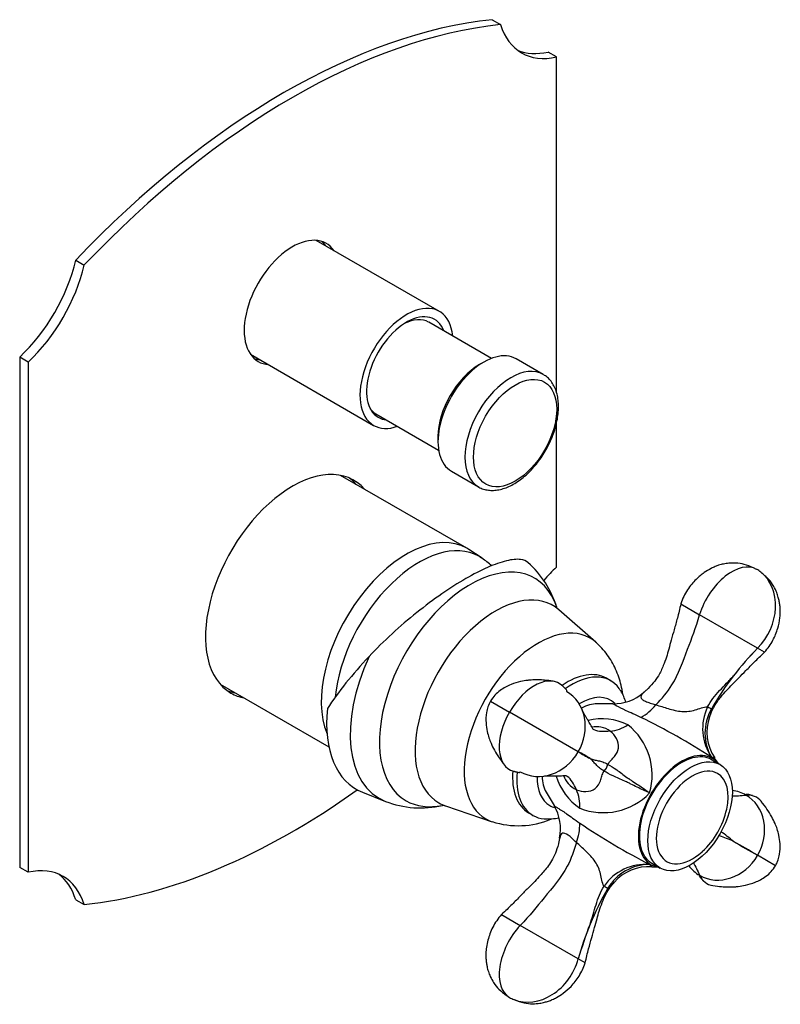
# Model space of a CAD drawing. Units: inches. Extents: x -326 to -18, y -18 to 339.
# Drawn here: x -145 to -18, y -18 to 146 of the extents above; entities that cross this region are included whole.
import ezdxf

# ---------------------------------------------------------------- set-up
doc = ezdxf.new("R2010")
doc.units = ezdxf.units.IN
for name, color, linetype in [('036017', 7, 'Continuous'), ('036018', 7, 'Continuous'), ('036037', 7, 'Continuous'), ('105011_R10', 7, 'Continuous'), ('105012', 7, 'Continuous'), ('105013', 7, 'Continuous'), ('105014', 7, 'Continuous'), ('106001', 7, 'Continuous'), ('106005', 7, 'Continuous'), ('106175', 7, 'Continuous'), ('Default', 7, 'Continuous')]:
    doc.layers.add(name, color=color, linetype=linetype)

# ---------------------------------------------------------------- blocks, each defined once
blk = doc.blocks.new('SE11')
at = {"layer": '036017', "color": 7, "linetype": 'Continuous', "ltscale": 25.4}
for p, q in [((-28.28, 21.69), (-29.7, 22.51)), ((-39.7, 5.19), (-38.28, 4.37))]:
    blk.add_line(p, q, dxfattribs=at)
blk.add_arc((-40.38, 17.13), 13.54, 312.4429, 347.5571, dxfattribs=at)
for centre, major_axis, start_param, end_param in [((-34.7, 13.85), (5, 8.66), 0, 3.141593), ((-32.93, 12.83), (4.25, 7.36), 0, 4.202779), ((-32.93, 12.83), (4.25, 7.36), 5.213705, 6.283185)]:
    blk.add_ellipse(centre, major_axis=major_axis, ratio=0.57735, start_param=start_param, end_param=end_param, dxfattribs=at)
blk.add_ellipse((-33.28, 13.03), major_axis=(5, 8.66), ratio=0.57735, dxfattribs=at)
at = {"layer": '036018', "color": 7, "linetype": 'Continuous', "ltscale": 25.4}
for p, q in [((-34.83, 48.57), (-31.71, 46.76)), ((-22, 41.16), (-31.71, 46.76)), ((-20.83, 40.48), (-22, 41.16)), ((-66.67, 32.31), (-63.5, 30.48)), ((-46.19, 31.84), (-48.84, 31.86)), ((-39.01, 31.69), (-39.02, 31.68)), ((-52, 23.84), (-63.5, 30.48)), ((-46.64, 27.28), (-46.65, 27.28)), ((-28.55, 21.85), (-29.18, 22.78)), ((-52.3, 17.49), (-52.3, 17.48)), ((-52.3, 8.67), (-52.3, 8.66)), ((-18.99, 4.78), (-22, 6.52)), ((-39.69, 4.6), (-38.55, 4.53)), ((-64.83, -3.39), (-61.71, -5.2)), ((-52, -10.8), (-61.71, -5.2)), ((-50.83, -11.48), (-52, -10.8))]:
    blk.add_line(p, q, dxfattribs=at)
for centre, radius, start, end in [((13.4, 6.15), 49.78, 135.3164, 142.3592), ((31.66, -9.81), 74.01, 136.4698, 141.2058), ((7.92, 10.03), 43.07, 142.0002, 150.9399), ((-46.04, 39.35), 7.49, 268.7265, 311.6498), ((-45.52, 36.93), 8.36, 298.54, 321.0879), ((-22.69, 27.71), 8.5, 154.8113, 214.3476), ((-22.74, 26.96), 8.06, 150.2597, 210.1268), ((-22.73, 27.1), 7.74, 160.478, 213.6808), ((-48, 19.67), 9.67, 63.6454, 103.8803), ((-47.32, 33.81), 6.56, 275.9598, 303.4985), ((-50.37, 19.92), 10.74, 343.9175, 51.6188), ((-89.92, -69.97), 110.69, 57.0435, 64.0752), ((-39.13, 43.84), 23.78, 237.2519, 242.7481), ((-62.88, 2.7), 23.78, 57.2517, 62.7483), ((-46.38, 22.46), 9.67, 196.199, 236.3527), ((34.7, 69.57), 105.97, 209.6848, 211.1071), ((-58.29, 14.81), 6.56, 356.5015, 24.0402), ((-47.79, 24.39), 10.74, 248.3779, 316.0858), ((-62.48, 10.92), 7.52, 348.1927, 31.2538), ((-60.1, 11.68), 8.36, 338.9121, 1.46), ((10.28, 103.58), 110.69, 235.9248, 242.9565), ((-73.66, -48.51), 74.55, 50.2843, 52.3337), ((-73.64, -78.29), 99.29, 58.6588, 61.3412), ((25.62, 93.64), 99.28, 238.6587, 241.3413), ((-40.7, -3.49), 8.5, 85.6524, 145.1887), ((-40.07, -3.07), 8.06, 89.8732, 149.7403), ((-40.22, -3.04), 7.65, 85.9661, 139.0254), ((-7.59, -22.39), 45.85, 149.3314, 157.7284), ((18.97, -31.78), 74, 158.794, 163.5304), ((-3.98, -23.96), 49.79, 157.6409, 164.6835)]:
    blk.add_arc(centre, radius, start, end, dxfattribs=at)
for centre, major_axis, ratio, start_param, end_param in [((-26.32, 47.14), (4.16, 7.2), 0.57735, 0, 1.942365), ((-26.5, 46.84), (-4.34, -7.51), 0.816497, 3.022598, 3.141593), ((-26.5, 46.84), (-4.34, -7.51), 0.816497, 1.258114, 3.022598), ((-59.34, 28.08), (-4.16, -7.2), 0.57735, 2.987368, 4.712389), ((-57.83, 27.2), (-3.88, -6.71), 0.869174, 1.570796, 3.141593), ((-51.67, 23.65), (4.5, 7.79), 0.57735, 0.323126, 0.751674), ((-31.45, 31.8), (1.78, -0.9), 0.038846, 0.285092, 0.943729), ((-59.34, 28.08), (4.16, 7.2), 0.57735, 1.570796, 3.295817), ((-57.83, 27.2), (3.88, 6.71), 0.869174, 3.141593, 4.712389), ((-34.7, 13.85), (5.12, 8.88), 0.57735, 0, 3.362907), ((-48.62, 21.89), (-1, -1.73), 0.7758, 1.241478, 1.900115), ((-34.7, 13.85), (5.12, 8.88), 0.57735, 6.061871, 6.283185), ((-51.67, 23.65), (4.5, 7.79), 0.57735, 2.389918, 2.81766), ((-27.83, 9.88), (-3.88, -6.71), 0.869174, 3.141593, 3.495351), ((-26.32, 9.01), (-4.16, -7.2), 0.57735, 2.923519, 3.513161), ((-27.83, 9.88), (-3.88, -6.71), 0.869174, 1.570796, 3.141593), ((-27.83, 9.88), (3.88, 6.71), 0.869174, 3.141593, 4.712389), ((-27.83, 9.88), (3.88, 6.71), 0.869174, 2.787834, 3.141593), ((-26.32, 9.01), (4.16, 7.2), 0.57735, 2.770024, 3.359306), ((-48.62, 2.06), (1.67, -1.09), 0.038846, 5.339456, 5.998093), ((-59.34, -10.05), (-4.16, -7.2), 0.57735, 4.340821, 6.283185), ((-59.16, -9.75), (4.34, 7.51), 0.816497, 3.260587, 5.025071), ((-59.16, -9.75), (4.34, 7.51), 0.816497, 3.141593, 3.260587)]:
    blk.add_ellipse(centre, major_axis=major_axis, ratio=ratio, start_param=start_param, end_param=end_param, dxfattribs=at)
for points, knots in [([(-22.7, 54.58), (-23.25, 54.83), (-24.12, 55.21), (-25.54, 55.42), (-26.71, 55.4), (-27.67, 55.25), (-28.44, 55.05), (-29.13, 54.79), (-29.95, 54.42), (-31.06, 53.76), (-32.14, 52.85), (-33.05, 51.85), (-33.75, 50.89), (-34.39, 49.76), (-34.67, 49.02), (-34.83, 48.57)], [0, 0, 0, 0, 0.112456, 0.207039, 0.284241, 0.344412, 0.39858, 0.437982, 0.485455, 0.57195, 0.684697, 0.754055, 0.830826, 0.913518, 1, 1, 1, 1]), ([(-20.83, 40.48), (-20.54, 40.83), (-20.06, 41.41), (-19.25, 42.75), (-18.6, 44.34), (-18.25, 46.07), (-18.19, 47.36), (-18.25, 48.28), (-18.36, 48.99), (-18.53, 49.71), (-18.81, 50.56), (-19.31, 51.59), (-20.18, 52.82), (-20.96, 53.46), (-21.47, 53.88)], [0, 0, 0, 0, 0.084071, 0.164814, 0.309073, 0.423802, 0.512491, 0.563539, 0.608026, 0.653824, 0.709184, 0.784899, 0.881536, 1, 1, 1, 1]), ([(-34.83, 48.57), (-35.04, 47.69), (-35.35, 46.35), (-35.94, 44.31), (-36.43, 42.58), (-36.83, 41.06), (-37.25, 39.62), (-37.78, 38.12), (-38.48, 36.64), (-39.45, 35.29), (-40.33, 34.36), (-40.87, 33.92), (-41.03, 33.78)], [0, 0, 0, 0, 0.151059, 0.275816, 0.384851, 0.482126, 0.565253, 0.658708, 0.773852, 0.863201, 0.965002, 1, 1, 1, 1]), ([(-39.01, 31.69), (-38, 32.72), (-37.08, 33.8), (-35.19, 36.83), (-33.81, 40.89), (-32.3, 44.56), (-31.71, 46.76)], [0, 0, 0, 0, 0.257345, 0.257345, 0.647963, 1, 1, 1, 1]), ([(-30.03, 29.62), (-29.96, 29.83), (-29.78, 30.44), (-29.16, 31.62), (-28.24, 32.91), (-27.21, 34.08), (-26.2, 35.13), (-25.11, 36.22), (-23.89, 37.47), (-22.45, 38.96), (-21.47, 39.88), (-20.83, 40.48)], [0, 0, 0, 0, 0.041708, 0.141156, 0.26955, 0.373427, 0.465697, 0.573289, 0.694001, 0.83246, 1, 1, 1, 1]), ([(-30.38, 31.33), (-30.12, 31.84), (-29.81, 32.32), (-29.11, 33.21), (-28.74, 33.64), (-27.96, 34.47), (-27.57, 34.88), (-26.98, 35.5), (-26.79, 35.71), (-26.4, 36.13), (-26.21, 36.34), (-26.02, 36.55)], [0, 0, 0, 0, 0.25, 0.25, 0.5, 0.5, 0.75, 0.75, 0.875, 0.875, 1, 1, 1, 1]), ([(-56.17, 35.63), (-56.71, 35.7), (-57.49, 35.81), (-58.55, 35.86), (-59.26, 35.86), (-59.87, 35.84), (-60.65, 35.76), (-61.79, 35.57), (-63.04, 35.19), (-64.18, 34.66), (-65.1, 34.08), (-66, 33.3), (-66.42, 32.69), (-66.67, 32.31)], [0, 0, 0, 0, 0.126714, 0.21257, 0.280473, 0.325676, 0.3748, 0.476451, 0.618247, 0.702731, 0.794926, 0.893981, 1, 1, 1, 1]), ([(-53.96, 33.92), (-53.92, 33.96), (-53.88, 34.05), (-54.03, 34.25), (-54.2, 34.43), (-54.33, 34.57), (-54.47, 34.7), (-54.55, 34.79), (-54.59, 34.83)], [0, 0, 0, 0, 0.304663, 0.580476, 0.705489, 0.81871, 0.917573, 1, 1, 1, 1]), ([(-41.06, 33.73), (-41.19, 33.61), (-41.31, 33.49), (-41.48, 33.23), (-41.52, 33.09), (-41.5, 32.9), (-41.48, 32.83), (-41.41, 32.71), (-41.36, 32.65), (-41.17, 32.48), (-40.98, 32.37), (-40.53, 32.17), (-40.25, 32.07), (-39.81, 31.93), (-39.66, 31.89), (-39.42, 31.81), (-39.34, 31.79), (-39.17, 31.74), (-39.09, 31.72), (-39.01, 31.69)], [0.260419, 0.260419, 0.260419, 0.260419, 0.375, 0.375, 0.5, 0.5, 0.5625, 0.5625, 0.625, 0.625, 0.75, 0.75, 0.875, 0.875, 0.9375, 0.9375, 0.96875, 0.96875, 1, 1, 1, 1]), ([(-41.02, 33.77), (-41.02, 33.77), (-41.02, 33.77), (-41.03, 33.76), (-41.05, 33.74), (-41.06, 33.73)], [0.24982695, 0.24982695, 0.24982695, 0.24982695, 0.25, 0.25, 0.26041898, 0.26041898, 0.26041898, 0.26041898]), ([(-66.67, 32.31), (-66.85, 31.97), (-67.13, 31.4), (-67.43, 30.15), (-67.48, 28.75), (-67.27, 27.33), (-66.96, 26.18), (-66.56, 25.13), (-66.02, 24.06), (-65.25, 22.8), (-64.65, 22.02), (-64.29, 21.56)], [0, 0, 0, 0, 0.089046, 0.172184, 0.320753, 0.442741, 0.534217, 0.620003, 0.733574, 0.866021, 1, 1, 1, 1]), ([(-41.53, 29.59), (-42.48, 30.03), (-43.31, 30.39), (-44.67, 31.02), (-45.19, 31.28), (-45.92, 31.69), (-46.15, 31.83), (-46.21, 31.85), (-46.22, 31.85), (-46.22, 31.85)], [0, 0, 0, 0, 0.25, 0.25, 0.5, 0.5, 0.75, 0.75, 0.764792, 0.764792, 0.764792, 0.764792]), ([(-39.02, 31.68), (-38.36, 31.5), (-37.67, 31.27), (-36.2, 30.83), (-35.43, 30.64), (-33.89, 30.53), (-33.14, 30.63), (-32.09, 30.93), (-31.74, 31.05), (-31.06, 31.27), (-30.7, 31.37), (-30.38, 31.33)], [0, 0, 0, 0, 0.25, 0.25, 0.5, 0.5, 0.75, 0.75, 0.875, 0.875, 1, 1, 1, 1]), ([(-49.53, 27.61), (-49.53, 27.61), (-49.52, 27.63), (-49.57, 27.74), (-49.69, 27.95), (-49.93, 28.37), (-50.16, 28.78), (-50.42, 29.18), (-50.71, 29.63), (-51.05, 30.2), (-51.23, 30.6), (-51.35, 30.86)], [0.0570973, 0.0570973, 0.0570973, 0.0570973, 0.129029, 0.2437922, 0.3438657, 0.4324852, 0.5143172, 0.6092858, 0.71847, 0.8460184, 1, 1, 1, 1]), ([(-29.73, 30.96), (-29.69, 30.79), (-29.77, 30.53), (-29.9, 30.07), (-29.97, 29.87), (-30.03, 29.68)], [0, 0, 0, 0, 0.125, 0.125, 0.216692, 0.216692, 0.216692, 0.216692]), ([(-46.65, 27.28), (-47.08, 27.61), (-47.59, 27.85), (-48.66, 28.04), (-49.17, 28.04), (-49.71, 27.97)], [0, 0, 0, 0, 0.25, 0.25, 0.4314523, 0.4314523, 0.4314523, 0.4314523]), ([(-46.65, 27.28), (-47.66, 27.15), (-48.58, 27.15), (-49.4, 27.52), (-49.46, 27.56), (-49.52, 27.59)], [0, 0, 0, 0, 0.2573453, 0.2573453, 0.28, 0.28, 0.28, 0.28]), ([(-47.03, 21.72), (-46.87, 22.04), (-46.67, 22.26), (-46.3, 22.65), (-46.11, 22.83), (-45.6, 23.44), (-45.34, 23.92), (-45.2, 24.99), (-45.33, 25.56), (-45.85, 26.54), (-46.22, 26.96), (-46.64, 27.28)], [0, 0, 0, 0, 0.125, 0.125, 0.25, 0.25, 0.5, 0.5, 0.75, 0.75, 1, 1, 1, 1]), ([(-47.68, 20.6), (-47.99, 20.77), (-48.25, 20.95), (-48.68, 21.32), (-48.85, 21.5), (-49.19, 21.86), (-49.35, 22.04), (-49.59, 22.3), (-49.67, 22.39), (-49.84, 22.55), (-49.93, 22.62), (-50.02, 22.7)], [0, 0, 0, 0, 0.25, 0.25, 0.5, 0.5, 0.75, 0.75, 0.875, 0.875, 1, 1, 1, 1]), ([(-50.02, 22.7), (-49.81, 22.61), (-49.58, 22.55), (-49.12, 22.44), (-48.89, 22.39), (-48.41, 22.29), (-48.16, 22.22), (-47.63, 22.03), (-47.35, 21.9), (-47.03, 21.72)], [0, 0, 0, 0, 0.25, 0.25, 0.5, 0.5, 0.75, 0.75, 1, 1, 1, 1]), ([(-47.03, 21.72), (-46.6, 21.49), (-46.11, 21.18), (-45.02, 20.42), (-44.45, 19.99), (-43.77, 19.49), (-43.69, 19.44), (-43.58, 19.35), (-43.54, 19.32), (-43.46, 19.27), (-43.26, 19.14), (-43.07, 19.02), (-42.59, 18.7), (-42.27, 18.49), (-41.62, 18.06), (-41.3, 17.83), (-40.83, 17.5), (-40.67, 17.39), (-40.36, 17.16), (-40.2, 17.05), (-40.05, 16.94)], [0, 0, 0, 0, 0.25, 0.25, 0.5, 0.5, 0.53125, 0.53125, 0.546875, 0.546875, 0.5625, 0.625, 0.625, 0.75, 0.75, 0.875, 0.875, 0.9375, 0.9375, 1, 1, 1, 1]), ([(-29.16, 22.77), (-29.17, 22.76), (-29.19, 22.77), (-29.28, 22.8), (-29.3, 22.8), (-29.37, 22.83), (-29.41, 22.85), (-29.53, 22.89), (-29.61, 22.91), (-29.7, 22.92)], [0.7868812, 0.7868812, 0.7868812, 0.7868812, 0.875, 0.875, 0.90625, 0.90625, 0.9375, 0.9375, 1, 1, 1, 1]), ([(-62.81, 20.59), (-62.76, 20.58), (-62.65, 20.55), (-62.46, 20.49), (-62.27, 20.45), (-62.03, 20.39), (-61.79, 20.36), (-61.73, 20.44), (-61.71, 20.49)], [0, 0, 0, 0, 0.082427, 0.18129, 0.294511, 0.419524, 0.695337, 1, 1, 1, 1]), ([(-57.76, 19.76), (-57.52, 19.79), (-57.16, 19.83), (-56.56, 19.83), (-56.05, 19.81), (-55.46, 19.78), (-55.08, 19.78), (-54.75, 19.83), (-54.38, 19.91), (-54.18, 19.87), (-54.06, 19.84)], [0, 0, 0, 0, 0.1423865, 0.2587574, 0.3557359, 0.4389839, 0.5391641, 0.6682573, 0.8236181, 0.9870663, 0.9870663, 0.9870663, 0.9870663]), ([(-54.47, 19.87), (-54.25, 19.34), (-53.98, 18.87), (-53.27, 18.01), (-52.81, 17.69), (-52.3, 17.49)], [0.5602205, 0.5602205, 0.5602205, 0.5602205, 0.75, 0.75, 1, 1, 1, 1]), ([(-52.3, 17.49), (-52.7, 18.42), (-53.16, 19.22), (-53.89, 19.74), (-53.95, 19.78), (-54.01, 19.82)], [0, 0, 0, 0, 0.2573453, 0.2573453, 0.28, 0.28, 0.28, 0.28]), ([(-52.3, 17.48), (-51.81, 17.27), (-51.27, 17.16), (-50.15, 17.2), (-49.6, 17.37), (-48.74, 18.03), (-48.45, 18.5), (-48.18, 19.24), (-48.12, 19.5), (-47.97, 20.02), (-47.87, 20.3), (-47.68, 20.6)], [0, 0, 0, 0, 0.25, 0.25, 0.5, 0.5, 0.75, 0.75, 0.875, 0.875, 1, 1, 1, 1]), ([(-40.05, 16.94), (-40.22, 17.02), (-40.4, 17.1), (-40.75, 17.25), (-40.92, 17.33), (-41.45, 17.58), (-41.8, 17.74), (-42.5, 18.08), (-42.85, 18.25), (-43.36, 18.51), (-43.57, 18.62), (-43.78, 18.73), (-43.86, 18.77), (-43.9, 18.79), (-44.03, 18.85), (-44.12, 18.89), (-44.89, 19.22), (-45.55, 19.5), (-46.75, 20.06), (-47.26, 20.34), (-47.68, 20.6)], [0, 0, 0, 0, 0.0625, 0.0625, 0.125, 0.125, 0.25, 0.25, 0.375, 0.375, 0.4375, 0.453125, 0.453125, 0.46875, 0.46875, 0.5, 0.5, 0.75, 0.75, 1, 1, 1, 1]), ([(-22.85, 16.5), (-22.9, 16.51), (-23.02, 16.54), (-23.2, 16.6), (-23.39, 16.64), (-23.63, 16.7), (-23.88, 16.73), (-23.93, 16.65), (-23.96, 16.6)], [0, 0, 0, 0, 0.082427, 0.18129, 0.294511, 0.419524, 0.695337, 1, 1, 1, 1]), ([(-56.05, 14.83), (-56.05, 14.83), (-56.04, 14.82), (-56.02, 14.8), (-55.95, 14.75), (-55.78, 14.66), (-55.72, 14.62), (-55.57, 14.53), (-55.49, 14.48), (-55.22, 14.32), (-55.01, 14.19), (-54.64, 13.95), (-54.51, 13.86), (-54.24, 13.68), (-54.09, 13.57), (-53.63, 13.25), (-53.29, 13.01), (-52.57, 12.48), (-52.17, 12.2), (-51.74, 11.89)], [0.2329118, 0.2329118, 0.2329118, 0.2329118, 0.25, 0.25, 0.375, 0.375, 0.4375, 0.4375, 0.5, 0.5, 0.625, 0.625, 0.6875, 0.6875, 0.75, 0.75, 0.875, 0.875, 1, 1, 1, 1]), ([(-18.99, 4.78), (-18.81, 5.12), (-18.53, 5.69), (-18.23, 6.94), (-18.18, 8.34), (-18.39, 9.76), (-18.7, 10.91), (-19.1, 11.96), (-19.64, 13.03), (-20.41, 14.29), (-21.01, 15.07), (-21.37, 15.53)], [0, 0, 0, 0, 0.089046, 0.172184, 0.320753, 0.442741, 0.534217, 0.620003, 0.733574, 0.866021, 1, 1, 1, 1]), ([(-52.3, 8.66), (-52.81, 9.14), (-53.27, 9.59), (-54.08, 10.18), (-54.41, 10.3), (-54.89, 10.09), (-55.03, 9.78), (-55.1, 9.39)], [0, 0, 0, 0, 0.25, 0.25, 0.5, 0.5, 0.7449502, 0.7449502, 0.7449502, 0.7449502]), ([(-55.13, 9.36), (-55.16, 9.16), (-55.28, 8.47), (-55.64, 7.26), (-56.24, 5.92), (-56.95, 4.82), (-57.65, 3.92), (-58.42, 3.05), (-59.32, 2.1), (-60.45, 0.99), (-61.69, -0.3), (-63.17, -1.83), (-64.18, -2.78), (-64.83, -3.39)], [0, 0, 0, 0, 0.033687, 0.13563, 0.225086, 0.30451, 0.373614, 0.434007, 0.517238, 0.614647, 0.723831, 0.848746, 1, 1, 1, 1]), ([(-52.3, 8.66), (-52.7, 7.28), (-53.16, 5.94), (-54.85, 2.79), (-57.67, -0.44), (-60.09, -3.58), (-61.71, -5.2)], [0, 0, 0, 0, 0.257345, 0.257345, 0.647963, 1, 1, 1, 1]), ([(-47.68, 1.37), (-47.87, 1.62), (-47.97, 1.99), (-48.12, 2.69), (-48.18, 3.05), (-48.45, 4.12), (-48.74, 4.8), (-49.6, 6.09), (-50.15, 6.67), (-51.26, 7.71), (-51.81, 8.2), (-52.3, 8.67)], [0, 0, 0, 0, 0.125, 0.125, 0.25, 0.25, 0.5, 0.5, 0.75, 0.75, 1, 1, 1, 1]), ([(-26.02, 8.84), (-26.4, 9.01), (-26.78, 9.17), (-27.56, 9.47), (-27.96, 9.61), (-28.41, 9.77), (-28.47, 9.79), (-28.53, 9.81)], [0, 0, 0, 0, 0.25, 0.25, 0.5, 0.5, 0.5410056, 0.5410056, 0.5410056, 0.5410056]), ([(-40.05, 4.99), (-40, 4.92), (-39.94, 4.85), (-39.84, 4.77), (-39.81, 4.74), (-39.76, 4.7), (-39.74, 4.68), (-39.67, 4.62), (-39.65, 4.6), (-39.66, 4.6)], [0, 0, 0, 0, 0.0625, 0.0625, 0.09375, 0.09375, 0.125, 0.125, 0.2117639, 0.2117639, 0.2117639, 0.2117639]), ([(-29.49, 1.46), (-28.95, 1.39), (-28.17, 1.28), (-27.11, 1.23), (-26.4, 1.23), (-25.79, 1.25), (-25.01, 1.33), (-23.87, 1.52), (-22.62, 1.9), (-21.48, 2.43), (-20.56, 3.01), (-19.66, 3.79), (-19.24, 4.4), (-18.99, 4.78)], [0, 0, 0, 0, 0.126714, 0.21257, 0.280473, 0.325676, 0.3748, 0.476451, 0.618247, 0.702731, 0.794926, 0.893981, 1, 1, 1, 1]), ([(-50.83, -11.48), (-50.63, -10.62), (-50.32, -9.31), (-49.75, -7.32), (-49.27, -5.64), (-48.88, -4.15), (-48.48, -2.75), (-47.98, -1.27), (-47.32, 0.17), (-46.6, 1.29), (-46.17, 1.76), (-46.02, 1.92)], [0, 0, 0, 0, 0.167617, 0.306142, 0.426909, 0.534551, 0.626864, 0.730789, 0.859243, 0.958737, 1, 1, 1, 1]), ([(-46.04, 1.94), (-46.18, 1.77), (-46.33, 1.6), (-46.67, 1.24), (-46.87, 1.05), (-47.03, 0.99)], [0.7743513, 0.7743513, 0.7743513, 0.7743513, 0.875, 0.875, 1, 1, 1, 1]), ([(-31.71, 3.17), (-31.74, 3.12), (-31.78, 3.04), (-31.63, 2.84), (-31.46, 2.66), (-31.33, 2.52), (-31.19, 2.38), (-31.11, 2.3), (-31.07, 2.26)], [0, 0, 0, 0, 0.304663, 0.580476, 0.705489, 0.81871, 0.917573, 1, 1, 1, 1]), ([(-50.02, -5.02), (-49.84, -4.48), (-49.67, -3.94), (-49.35, -2.85), (-49.19, -2.3), (-48.86, -1.22), (-48.68, -0.68), (-48.25, 0.37), (-48, 0.88), (-47.68, 1.37)], [0, 0, 0, 0, 0.25, 0.25, 0.5, 0.5, 0.75, 0.75, 1, 1, 1, 1]), ([(-64.83, -3.39), (-65.14, -3.76), (-65.64, -4.37), (-66.3, -5.49), (-66.78, -6.58), (-67.14, -7.7), (-67.37, -8.79), (-67.46, -9.83), (-67.45, -10.7), (-67.37, -11.44), (-67.25, -12.17), (-67.04, -12.94), (-66.69, -13.85), (-66.13, -14.87), (-65.23, -16), (-64.47, -16.56), (-63.97, -16.91)], [0, 0, 0, 0, 0.08647, 0.16915, 0.245911, 0.315259, 0.3945, 0.458932, 0.514612, 0.562078, 0.601475, 0.655635, 0.715798, 0.792989, 0.88756, 1, 1, 1, 1]), ([(-62.75, -17.62), (-62.14, -17.85), (-61.19, -18.2), (-59.69, -18.35), (-58.54, -18.26), (-57.66, -18.08), (-56.96, -17.87), (-56.3, -17.61), (-55.46, -17.2), (-54.38, -16.51), (-53.05, -15.33), (-52, -13.98), (-51.24, -12.6), (-50.98, -11.9), (-50.83, -11.48)], [0, 0, 0, 0, 0.118464, 0.215101, 0.290816, 0.346176, 0.391974, 0.436461, 0.487509, 0.576198, 0.690927, 0.835186, 0.915929, 1, 1, 1, 1])]:
    blk.add_open_spline(points, degree=3, knots=knots, dxfattribs=at)
for points in [[(-40.89, 33.87), (-40.93, 33.84), (-40.98, 33.8), (-41.02, 33.77)], [(-29.17, 22.78), (-29.17, 22.78), (-29.16, 22.77), (-29.16, 22.77)], [(-26.3, 16.48), (-25.6, 16.45), (-24.85, 16.46), (-23.96, 16.6)], [(-56.05, 14.83), (-56.05, 14.83), (-56.05, 14.83), (-56.05, 14.83)], [(-32.77, 5.24), (-32.39, 4.65), (-32.03, 4), (-31.71, 3.17)], [(-39.66, 4.6), (-39.66, 4.6), (-39.66, 4.6), (-39.66, 4.6)], [(-46, 1.99), (-46.01, 1.97), (-46.03, 1.95), (-46.04, 1.94)]]:
    blk.add_open_spline(points, degree=3, dxfattribs=at)
at = {"layer": '036037', "color": 7, "linetype": 'Continuous', "ltscale": 25.4}
for p, q in [((-49.08, 42.17), (-55.25, 47.58)), ((-46.58, 35.72), (-47.29, 36.13)), ((-88.07, 17.05), (-84.26, 15.54)), ((-74.19, 14.78), (-66.41, 12.14)), ((-60.29, 13.61), (-59.58, 13.21))]:
    blk.add_line(p, q, dxfattribs=at)
for centre, radius, start, end in [((-71.24, 43.2), 16.37, 16.9996, 48.6225), ((-78.39, 30.61), 16.17, 248.7969, 283.1571), ((-62.04, 25.6), 14.14, 252.1274, 292.727), ((-57.08, 21.72), 9.11, 266.2482, 281.8665)]:
    blk.add_arc(centre, radius, start, end, dxfattribs=at)
for centre, major_axis, ratio, start_param, end_param in [((-70.05, 34.26), (-10.75, -18.61), 0.57735, 2.668421, 6.283185), ((-65.81, 31.81), (-9.53, -16.51), 0.57735, 3.027205, 6.283185), ((-58.74, 27.73), (-8.72, -15.11), 0.57735, 3.026842, 6.283185), ((-78.56, 38.07), (-18.23, -17.35), 0.285517, 4.909964, 5.40052), ((-73.59, 36.3), (11.7, 20.27), 0.57735, 1.729632, 3.227003), ((-53.79, 24.87), (-6.5, -11.26), 0.57735, 3.141593, 4.024816), ((-53.08, 24.46), (-6.5, -11.26), 0.57735, 2.885246, 4.049297), ((-51.67, 23.65), (-5.09, -8.81), 0.57735, 2.992149, 3.951276), ((-77.12, 38.34), (12, 20.78), 0.57735, 2.230867, 3.226153), ((-53.79, 24.87), (-6.5, -11.26), 0.57735, 5.399962, 6.283185), ((-53.08, 24.46), (-6.5, -11.26), 0.57735, 5.38291, 6.283185), ((-51.67, 23.65), (-5.09, -8.81), 0.57735, 5.473502, 6.283185), ((-70.05, 34.26), (-10.75, -18.61), 0.57735, 0, 0.472903), ((-65.81, 31.81), (-9.53, -16.51), 0.57735, 0, 0.114388), ((-51.67, 23.65), (-5.09, -8.81), 0.57735, 0, 0.148754), ((-53.08, 24.46), (-6.5, -11.26), 0.57735, 0, 0.259211), ((-58.74, 27.73), (-8.72, -15.11), 0.57735, 0, 0.115706)]:
    blk.add_ellipse(centre, major_axis=major_axis, ratio=ratio, start_param=start_param, end_param=end_param, dxfattribs=at)
for points, knots in [([(-60.41, 55.49), (-60.72, 55.75), (-61.13, 55.92), (-62.28, 56.07), (-63.1, 55.99), (-64.95, 55.54), (-66.01, 55.17), (-68.29, 54.16), (-69.51, 53.54), (-72.12, 52.03), (-73.45, 51.18), (-76.2, 49.28), (-77.62, 48.22), (-80.41, 45.99), (-81.79, 44.82), (-84.49, 42.33), (-85.79, 41.06), (-86.99, 39.77)], [0.0269294, 0.0269294, 0.0269294, 0.0269294, 0.125, 0.125, 0.25, 0.25, 0.375, 0.375, 0.5, 0.5, 0.625, 0.625, 0.75, 0.75, 0.875, 0.875, 1, 1, 1, 1]), ([(-55.25, 47.59), (-55.26, 47.59), (-55.38, 47.68), (-55.52, 47.85), (-55.61, 47.97), (-55.63, 47.99), (-55.63, 47.99)], [0, 0, 0, 0, 0.0217285, 0.2276574, 0.4106297, 0.5185399, 0.5185399, 0.5185399, 0.5185399]), ([(-44.55, 33.44), (-44.59, 33.7), (-44.7, 34.45), (-44.98, 35.65), (-45.44, 37), (-46.02, 38.28), (-46.73, 39.49), (-47.56, 40.63), (-48.38, 41.55), (-48.9, 41.99), (-49.09, 42.15)], [0.6966763, 0.6966763, 0.6966763, 0.6966763, 0.7209902, 0.7651298, 0.8083629, 0.8508541, 0.8927665, 0.934246, 0.9797066, 1, 1, 1, 1]), ([(-44.04, 32.13), (-44.06, 32.2), (-44.19, 32.61), (-44.48, 33.31), (-44.86, 34.02), (-45.1, 34.32), (-45.15, 34.39)], [0.8790554, 0.8790554, 0.8790554, 0.8790554, 0.8890329, 0.9399992, 0.9893576, 1, 1, 1, 1]), ([(-74.73, 14.9), (-74.73, 14.9), (-74.71, 14.9), (-74.58, 14.89), (-74.37, 14.85), (-74.22, 14.79), (-74.18, 14.78)], [0.4809736, 0.4809736, 0.4809736, 0.4809736, 0.5706857, 0.7514137, 0.9487479, 1, 1, 1, 1])]:
    blk.add_open_spline(points, degree=3, knots=knots, dxfattribs=at)
at = {"layer": '105011_R10', "color": 7, "linetype": 'Continuous', "ltscale": 25.4}
blk.add_open_spline([(-145.43, 62.21), (-145.43, 62.21), (-145.43, 62.21), (-145.43, 62.21)], degree=3, dxfattribs=at)
at = {"layer": '105012', "color": 7, "linetype": 'Continuous', "ltscale": 25.4}
for p, q in [((-75.23, 97.47), (-95.82, 109.36)), ((-106.82, 90.31), (-86.23, 78.42))]:
    blk.add_line(p, q, dxfattribs=at)
for major_axis, start_param, end_param in [((-5.5, -9.53), 2.463599, 6.283185), ((-4.72, -8.18), 2.705899, 6.283185), ((-4.72, -8.18), 0, 0.259812), ((-5.5, -9.53), 0, 0.591225)]:
    blk.add_ellipse((-80.73, 87.95), major_axis=major_axis, ratio=0.57735, start_param=start_param, end_param=end_param, dxfattribs=at)
at = {"layer": '105013', "color": 7, "linetype": 'Continuous', "ltscale": 25.4}
for p, q in [((-66.5, 89.63), (-77.01, 95.69)), ((-85.86, 80.36), (-75.35, 74.3))]:
    blk.add_line(p, q, dxfattribs=at)
for start_param, end_param in [(3.141593, 3.871392), (6.043343, 6.283185)]:
    blk.add_ellipse((-81.44, 88.03), major_axis=(-4.42, -7.66), ratio=0.57735, start_param=start_param, end_param=end_param, dxfattribs=at)
at = {"layer": '105014', "color": 7, "linetype": 'Continuous', "ltscale": 25.4}
for p, q in [((-67.79, 89.01), (-68.5, 88.6)), ((-57.84, 86.93), (-62.37, 89.55)), ((-75.46, 76.54), (-75.46, 75.72)), ((-73.22, 70.75), (-68.69, 68.14))]:
    blk.add_line(p, q, dxfattribs=at)
for centre, major_axis, start_param, end_param in [((-67.79, 80.15), (5.42, 9.4), 0, 3.141593), ((-68.5, 80.56), (-4.92, -8.53), 3.926991, 5.497787), ((-63.27, 77.54), (-5.42, -9.4), 3.141593, 6.283185), ((-63.27, 77.54), (-5.42, -9.4), 3.128672, 3.141593), ((-63.27, 77.54), (-5.42, -9.4), 0, 0.001016)]:
    blk.add_ellipse(centre, major_axis=major_axis, ratio=0.57735, start_param=start_param, end_param=end_param, dxfattribs=at)
blk.add_ellipse((-62.56, 77.13), major_axis=(4.92, 8.53), ratio=0.57735, dxfattribs=at)
blk.add_open_spline([(-68.68, 68.14), (-68.66, 68.13), (-68.42, 67.96), (-67.85, 67.75), (-67.04, 67.56), (-66.16, 67.53), (-65.25, 67.64), (-64.31, 67.89), (-63.34, 68.3), (-62.38, 68.84), (-61.42, 69.52), (-60.5, 70.31), (-59.62, 71.21), (-58.79, 72.2), (-58.03, 73.26), (-57.34, 74.39), (-56.74, 75.56), (-56.23, 76.76), (-55.83, 77.98), (-55.53, 79.19), (-55.35, 80.38), (-55.28, 81.53), (-55.34, 82.63), (-55.52, 83.66), (-55.83, 84.61), (-56.27, 85.44), (-56.81, 86.14), (-57.34, 86.63), (-57.66, 86.81), (-57.77, 86.87)], degree=3, knots=[0, 0, 0, 0, 0.003666, 0.040485, 0.077233, 0.114376, 0.152277, 0.19102, 0.230437, 0.270246, 0.310194, 0.350107, 0.389941, 0.429695, 0.469391, 0.509057, 0.548725, 0.588422, 0.62818, 0.668033, 0.708015, 0.748146, 0.788422, 0.828764, 0.86894, 0.908622, 0.947462, 0.985319, 1, 1, 1, 1], dxfattribs=at)
at = {"layer": '106001', "color": 7, "linetype": 'Continuous', "ltscale": 25.4}
for p, q in [((-70.66, 57.88), (-91.77, 70.06)), ((-68.26, 56.31), (-70.31, 57.66)), ((-111.92, 35.16), (-93.72, 24.66))]:
    blk.add_line(p, q, dxfattribs=at)
for centre, major_axis, start_param, end_param in [((-80.73, 40.43), (10.07, 17.45), 0, 2.723715), ((-78.61, 39.2), (10, 17.32), 0, 2.24128), ((-80.73, 40.43), (10.07, 17.45), 6.247823, 6.283185), ((-78.61, 39.2), (10, 17.32), 6.224179, 6.283185)]:
    blk.add_ellipse(centre, major_axis=major_axis, ratio=0.57735, start_param=start_param, end_param=end_param, dxfattribs=at)
at = {"layer": '106005', "color": 7, "linetype": 'Continuous', "ltscale": 25.4}
blk.add_arc((-84.07, 33.34), 27.88, 50.7973, 55.0702, dxfattribs=at)
for start_param, end_param in [(0, 2.24128), (6.231371, 6.283185)]:
    blk.add_ellipse((-78.61, 39.2), major_axis=(10, 17.32), ratio=0.57735, start_param=start_param, end_param=end_param, dxfattribs=at)
at = {"layer": '106175', "color": 7, "linetype": 'Continuous', "ltscale": 25.4}
for p, q in [((-66.41, 146.27), (-65, 145.46)), ((-55.63, 140.05), (-57.04, 140.86)), ((-55.63, 83.91), (-55.63, 140.05)), ((-136.06, 106.06), (-134.65, 105.24)), ((-145.43, 89.83), (-145.43, 4.49)), ((-144.02, 89.02), (-145.43, 89.83)), ((-144.02, 89.02), (-144.02, 3.68)), ((-55.63, 54.71), (-55.63, 78.86)), ((-144.02, 3.68), (-145.43, 4.49)), ((-136.06, -0.92), (-134.65, -1.73))]:
    blk.add_line(p, q, dxfattribs=at)
for centre, major_axis, start_param, end_param in [((-101.24, 27.93), (65, 112.58), 0.396849, 1.173947), ((-99.82, 27.12), (65, 112.58), 0.396849, 1.173947), ((-51.48, 158.05), (10, 17.32), 2.654048, 3.629138), ((-52.89, 158.87), (10, 17.32), 3.212362, 3.629138), ((-99.82, 98.97), (-5.7, -9.87), 2.875905, 6.283185), ((-101.24, 99.79), (5.7, 9.87), 6.017498, 6.158811), ((-149.58, 103.05), (-10, -17.32), 1.083251, 2.058341), ((-148.17, 102.23), (10, 17.32), 4.224844, 5.199934), ((-101.24, 99.79), (5.7, 9.87), 3.265967, 3.40728), ((-99.82, 98.97), (-5.7, -9.87), 0, 0.265687), ((-99.82, 51.45), (-10.27, -17.8), 2.943966, 6.283185), ((-101.24, 52.27), (10.27, 17.8), 6.085558, 6.214313), ((-51.48, 41.49), (-10, -17.32), 4.224844, 4.387689), ((-101.24, 52.27), (10.27, 17.8), 3.210465, 3.33922), ((-99.82, 51.45), (-10.27, -17.8), 0, 0.197627), ((-99.82, 116.61), (-65, -112.58), 0.396849, 0.903767), ((-148.17, -14.33), (-10, -17.32), 2.654048, 3.629138), ((-149.58, -13.51), (-10, -17.32), 2.654048, 3.070823)]:
    blk.add_ellipse(centre, major_axis=major_axis, ratio=0.57735, start_param=start_param, end_param=end_param, dxfattribs=at)

msp = doc.modelspace()

# ---------------------------------------------------------------- block references
at = {"layer": 'Default'}
msp.add_blockref('SE11', (0, 0), dxfattribs=at)

doc.saveas('drawing.dxf')
